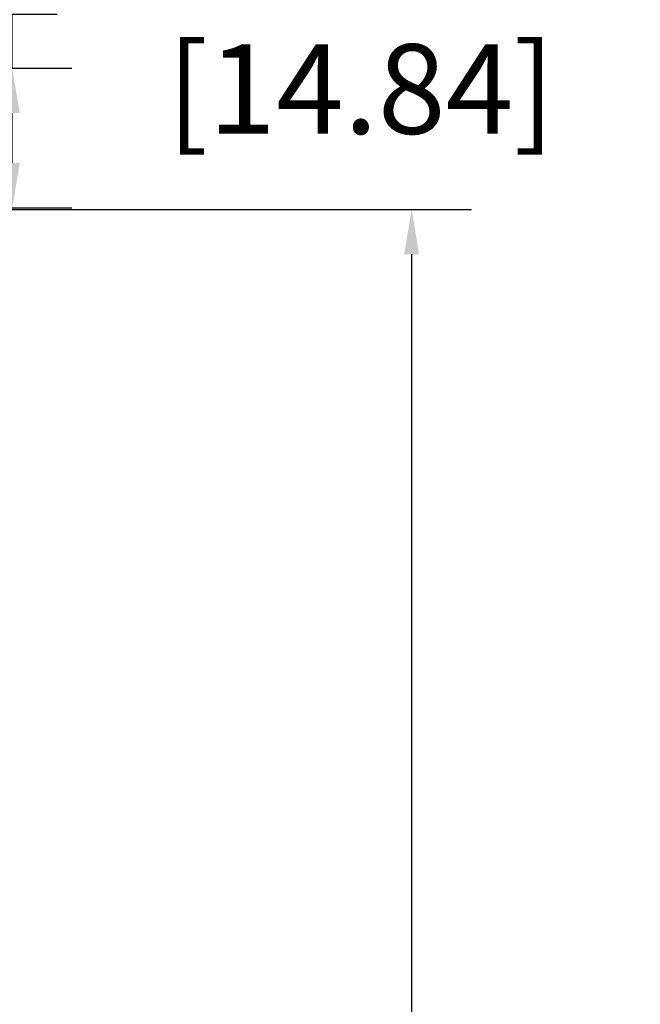
# Model space of a CAD drawing. Units: inches. Extents: x 0 to 44, y 0 to 34.
# Drawn here: x 25.3 to 27.8, y 27.8 to 31.9 of the extents above; entities that cross this region are included whole.
import ezdxf

# ---------------------------------------------------------------- set-up
doc = ezdxf.new("R2010")
doc.units = ezdxf.units.IN
doc.header["$MEASUREMENT"] = 0
doc.dimstyles.new('STD2', dxfattribs={"dimtxt": 0.375, "dimasz": 0.1875, "dimexe": 0.25, "dimexo": 0.0625, "dimgap": 0.09, "dimtad": 0, "dimtih": 1, "dimtoh": 1, "dimdsep": 46, "dimtxsty": 'Standard', "dimcen": 0.09, "dimclrt": 7, "dimazin": 0, "dimtp": 0.005, "dimtm": 0.005, "dimtfac": 0.09, "dimtofl": 0, "dimtmove": 0, "dimatfit": 3, "dimfxl": 1, "dimtolj": 1, "dimarcsym": 0})

# ---------------------------------------------------------------- blocks, each defined once
blk = doc.blocks.new('*D11')
at = {"color": 0, "lineweight": -2}
for p, q in [((23.5738, 31.0885), (27.1421, 31.0885)), ((26.8921, 30.901), (26.8921, 17.6254)), ((26.8921, 5.8843), (26.8921, 16.4454)), ((23.5738, 5.6968), (27.1421, 5.6968))]:
    blk.add_line(p, q, dxfattribs=at)
at = {"color": 0}
for points in [[(26.8608, 30.901), (26.9233, 30.901), (26.8921, 31.0885)], [(26.8608, 5.8843), (26.9233, 5.8843), (26.8921, 5.6968)]]:
    blk.add_solid(points, dxfattribs=at)
at = {"layer": 'Defpoints', "color": 0}
for p in [(23.5113, 31.0885), (26.8921, 31.0885), (23.5113, 5.6968)]:
    blk.add_point(p, dxfattribs=at)
at = {"color": 7, "insert": (26.8921, 17.0354), "char_height": 0.375, "attachment_point": 5}
blk.add_mtext('\\A1;25.39"\\P [644.95]', dxfattribs=at)
blk = doc.blocks.new('*D12')
at = {"color": 0, "lineweight": -2}
for p, q in [((25.2197, 31.679), (25.2197, 31.9048)), ((25.2197, 31.9048), (25.4072, 31.9048)), ((24.8611, 31.679), (25.4697, 31.679)), ((25.2197, 31.2822), (25.2197, 31.4915)), ((23.5738, 31.0947), (25.4697, 31.0947))]:
    blk.add_line(p, q, dxfattribs=at)
at = {"color": 0}
for points in [[(25.1885, 31.4915), (25.251, 31.4915), (25.2197, 31.679)], [(25.1885, 31.2822), (25.251, 31.2822), (25.2197, 31.0947)]]:
    blk.add_solid(points, dxfattribs=at)
at = {"layer": 'Defpoints', "color": 0}
for p in [(24.7986, 31.679), (23.5113, 31.0947), (25.2197, 31.0947)]:
    blk.add_point(p, dxfattribs=at)
at = {"color": 7, "insert": (26.6222, 31.9048), "char_height": 0.375, "attachment_point": 5}
blk.add_mtext('\\A1;0.58"\\P [14.84]', dxfattribs=at)

msp = doc.modelspace()

# ---------------------------------------------------------------- dimensions: what is measured, and where the dimension line sits
for base, p1, p2, picture, middle in [((25.2197, 31.0947), (24.7986, 31.679), (23.5113, 31.0947), '*D12', (26.6222, 31.9048)), ((26.8921, 31.0885), (23.5113, 5.6968), (23.5113, 31.0885), '*D11', (26.8921, 17.0354))]:
    dim = msp.add_linear_dim(base=base, p1=p1, p2=p2, angle=90, dimstyle='STD2', override={"dimpost": '"\\X'})
    dim.commit()
    dim.dimension.update_dxf_attribs({"geometry": picture, "text_midpoint": middle, "dimtype": 160})

doc.saveas('drawing.dxf')
